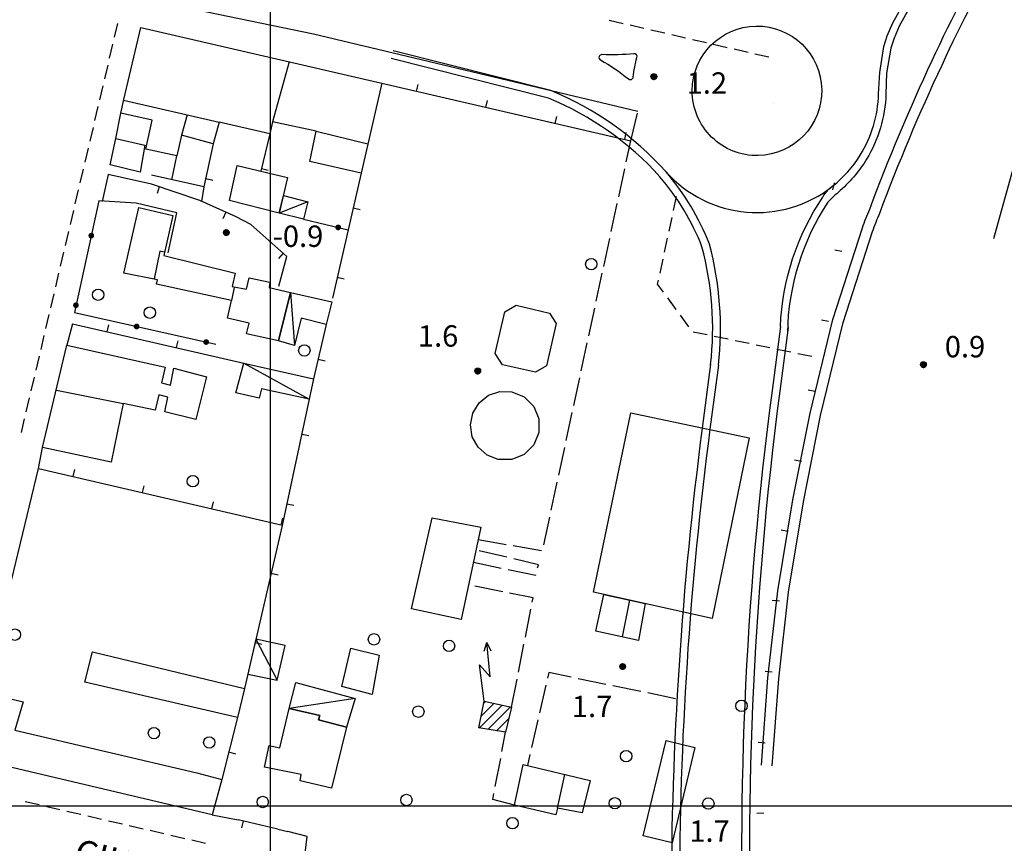
# Model space of a CAD drawing. Extents: x 1602240 to 1604006, y 4835994 to 4837206.
# Drawn here: x 1602765 to 1602903, y 4836595 to 4836710 of the extents above; entities that cross this region are included whole.
import ezdxf

# ---------------------------------------------------------------- set-up
doc = ezdxf.new("R2010")
doc.units = 0
doc.header["$MEASUREMENT"] = 0
doc.layers.get('0').update_dxf_attribs({"color": 8, "linetype": 'CONTINUOUS'})
for name, color, linetype in [('1004T', 8, 'CONTINUOUS'), ('1014T', 8, 'CONTINUOUS'), ('101D', 8, 'CONTINUOUS'), ('102D', 8, 'CONTINUOUS'), ('107D', 8, 'CONTINUOUS'), ('201D', 8, 'CONTINUOUS'), ('202D', 8, 'CONTINUOUS'), ('207D', 8, 'CONTINUOUS'), ('212D', 8, 'CONTINUOUS'), ('212S', 8, 'CONTINUOUS'), ('212V', 8, 'CONTINUOUS'), ('220D', 8, 'CONTINUOUS'), ('291D', 8, 'CONTINUOUS'), ('310D', 8, 'CONTINUOUS'), ('501D', 8, 'CONTINUOUS'), ('501V', 8, 'CONTINUOUS'), ('502D', 8, 'CONTINUOUS'), ('502V', 8, 'CONTINUOUS'), ('704S', 8, 'CONTINUOUS'), ('804S', 8, 'CONTINUOUS'), ('914D', 8, 'CONTINUOUS'), ('999D', 8, 'CONTINUOUS'), ('Z_new_rotatorie_porto', 8, 'CONTINUOUS'), ('Z_new_viab_marina', 8, 'CONTINUOUS')]:
    doc.layers.add(name, color=color, linetype=linetype)
doc.styles.get("Standard").update_dxf_attribs({"font": 'LEROY.SHX'})

# ---------------------------------------------------------------- blocks, each defined once
blk = doc.blocks.new('L03')
at = {"color": 0, "const_width": 0.5}
blk.add_lwpolyline([(-0.25, 0, 1), (0.25, 0, 1)], format="xyb", close=True, dxfattribs=at)
blk = doc.blocks.new('S10')
at = {"color": 0}
blk.add_circle((0, 0), 0.4, dxfattribs=at)
blk = doc.blocks.new('S04')
at = {"color": 0}
for points in [[(0, 0), (2.377679, 1.021681), (1.782707, 0.04983), (4.022155, 0.948962)], [(3.380895, 0.948266), (4.022155, 0.948962), (3.538349, 0.520042)]]:
    blk.add_lwpolyline(points, dxfattribs=at)
blk = doc.blocks.new('*X0')
at = {"color": 0}
for p, q in [((7.462226, 17.997), (7.502224, 17.997)), ((7.46224, 17.996), (7.50221, 17.996)), ((7.462263, 17.998), (7.502187, 17.998)), ((7.462303, 17.995), (7.502147, 17.995)), ((7.46235, 17.999), (7.5021, 17.999)), ((7.462418, 17.994), (7.502032, 17.994)), ((7.462488, 18), (7.501962, 18)), ((7.462583, 17.993), (7.501867, 17.993)), ((7.462678, 18.001), (7.501772, 18.001)), ((7.462802, 17.992), (7.501648, 17.992)), ((7.462921, 18.002), (7.501529, 18.002)), ((7.463075, 17.991), (7.501375, 17.991)), ((7.46322, 18.003), (7.50123, 18.003)), ((7.463405, 17.99), (7.501045, 17.99)), ((7.463578, 18.004), (7.500872, 18.004)), ((7.463796, 17.989), (7.500654, 17.989)), ((7.463997, 18.005), (7.500453, 18.005)), ((7.46425, 17.988), (7.5002, 17.988)), ((7.464483, 18.006), (7.499967, 18.006)), ((7.464773, 17.987), (7.499677, 17.987)), ((7.46504, 18.007), (7.49941, 18.007)), ((7.465372, 17.986), (7.499078, 17.986)), ((7.465676, 18.008), (7.498774, 18.008)), ((7.466054, 17.985), (7.498396, 17.985)), ((7.466401, 18.009), (7.498049, 18.009)), ((7.466832, 17.984), (7.497618, 17.984)), ((7.467227, 18.01), (7.497223, 18.01)), ((7.467719, 17.983), (7.496731, 17.983)), ((7.468172, 18.011), (7.496278, 18.011)), ((7.468739, 17.982), (7.495711, 17.982)), ((7.469263, 18.012), (7.495187, 18.012)), ((7.469923, 17.981), (7.494527, 17.981)), ((7.470539, 18.013), (7.493911, 18.013)), ((7.471326, 17.98), (7.493124, 17.98)), ((7.472071, 18.014), (7.492379, 18.014)), ((7.473046, 17.979), (7.491404, 17.979)), ((7.474001, 18.015), (7.490449, 18.015)), ((7.475317, 17.978), (7.489133, 17.978)), ((7.476732, 18.016), (7.487718, 18.016)), ((7.479195, 17.977), (7.485255, 17.977))]:
    blk.add_line(p, q, dxfattribs=at)
blk = doc.blocks.new('S34')
at = {"color": 0}
blk.add_circle((0, 0), 0.2, dxfattribs=at)
at = {"color": 0, "xscale": 10, "yscale": 10, "zscale": 10}
blk.add_blockref('*X0', (-74.82225, -179.967691), dxfattribs=at)

msp = doc.modelspace()

# ---------------------------------------------------------------- linework, layer by layer
at = {"layer": '101D', "flags": 128}
for points in [[(1602851.64, 4836697.52), (1602806.09, 4836708.38), (1602782.25, 4836713.3)], [(1602908.43, 4836704.25), (1602901.61, 4836679.63)], [(1602908.43, 4836704.25), (1602901.61, 4836679.63)], [(1602759.86, 4836615.96), (1602767.46, 4836647.4)], [(1602759.86, 4836615.96), (1602767.46, 4836647.4)]]:
    msp.add_lwpolyline(points, dxfattribs=at)
at = {"layer": '102D', "flags": 128}
for points in [[(1602850.64, 4836693.37), (1602851.58, 4836697.26)], [(1602850.01, 4836690.44), (1602850.64, 4836693.37)], [(1602850.01, 4836690.44), (1602850.45, 4836692.5)], [(1602848.96, 4836685.55), (1602849.8, 4836689.46)], [(1602848.96, 4836685.55), (1602849.8, 4836689.46)], [(1602847.9, 4836680.66), (1602848.75, 4836684.57)], [(1602847.9, 4836680.66), (1602848.75, 4836684.57)], [(1602846.85, 4836675.77), (1602847.69, 4836679.68)], [(1602846.85, 4836675.77), (1602847.69, 4836679.68)], [(1602845.8, 4836670.89), (1602846.64, 4836674.8)], [(1602845.8, 4836670.89), (1602846.64, 4836674.8)], [(1602844.75, 4836666), (1602845.59, 4836669.91)], [(1602844.75, 4836666), (1602845.59, 4836669.91)], [(1602843.69, 4836661.11), (1602844.54, 4836665.02)], [(1602843.69, 4836661.11), (1602844.54, 4836665.02)], [(1602842.64, 4836656.22), (1602843.48, 4836660.13)], [(1602842.64, 4836656.22), (1602843.48, 4836660.13)], [(1602841.59, 4836651.33), (1602842.43, 4836655.24)], [(1602841.59, 4836651.33), (1602842.43, 4836655.24)], [(1602840.54, 4836646.44), (1602841.38, 4836650.35)], [(1602840.54, 4836646.44), (1602841.38, 4836650.35)], [(1602839.49, 4836641.56), (1602840.33, 4836645.47)], [(1602839.49, 4836641.56), (1602840.33, 4836645.47)], [(1602838.43, 4836636.67), (1602839.28, 4836640.58)], [(1602838.43, 4836636.67), (1602839.28, 4836640.58)], [(1602829.22, 4836637.42), (1602833.16, 4836636.74)], [(1602829.22, 4836637.42), (1602833.16, 4836636.74)], [(1602833.24, 4836634.94), (1602829.35, 4836635.86)], [(1602833.24, 4836634.94), (1602829.35, 4836635.86)], [(1602834.15, 4836636.57), (1602838.09, 4836635.89)], [(1602834.15, 4836636.57), (1602838.09, 4836635.89)], [(1602837.56, 4836633.45), (1602837.67, 4836633.89), (1602834.21, 4836634.71)], [(1602837.56, 4836633.45), (1602837.67, 4836633.89), (1602834.21, 4836634.71)], [(1602828.55, 4836634.24), (1602832.47, 4836633.43)], [(1602828.55, 4836634.24), (1602832.47, 4836633.43)], [(1602833.45, 4836633.23), (1602837.31, 4836632.43), (1602837.32, 4836632.48)], [(1602833.45, 4836633.23), (1602837.31, 4836632.43), (1602837.32, 4836632.48)], [(1602832.66, 4836630.11), (1602828.74, 4836630.9)], [(1602832.66, 4836630.11), (1602828.74, 4836630.9)], [(1602836.82, 4836628.63), (1602836.94, 4836629.25), (1602833.64, 4836629.91)], [(1602836.82, 4836628.63), (1602836.94, 4836629.25), (1602833.64, 4836629.91)], [(1602835.85, 4836623.72), (1602836.62, 4836627.65)], [(1602835.85, 4836623.72), (1602836.62, 4836627.65)], [(1602834.88, 4836618.82), (1602835.65, 4836622.74)], [(1602834.88, 4836618.82), (1602835.65, 4836622.74)], [(1602833.91, 4836613.91), (1602834.69, 4836617.83)], [(1602842.26, 4836618.1), (1602839.13, 4836618.75), (1602838.95, 4836617.96)], [(1602842.26, 4836618.1), (1602839.13, 4836618.75), (1602838.95, 4836617.96)], [(1602847.16, 4836617.1), (1602843.24, 4836617.9)], [(1602838.73, 4836616.99), (1602837.83, 4836613.09)], [(1602852.05, 4836616.09), (1602848.14, 4836616.9)], [(1602856.95, 4836615.08), (1602853.03, 4836615.89)], [(1602837.6, 4836612.12), (1602836.71, 4836608.22)], [(1602832.56, 4836607.69), (1602833.08, 4836610.38)], [(1602831.62, 4836602.78), (1602832.38, 4836606.71)], [(1602836.48, 4836607.24), (1602836.13, 4836605.71)], [(1602834.3, 4836600.15), (1602831.27, 4836600.95), (1602831.43, 4836601.8)]]:
    msp.add_lwpolyline(points, dxfattribs=at)
at = {"layer": '107D', "flags": 128}
for points in [[(1602778.57, 4836709.87), (1602778.11, 4836707.92)], [(1602778.57, 4836709.87), (1602778.11, 4836707.92)], [(1602849.58, 4836709.83), (1602847.63, 4836710.28)], [(1602852.5, 4836709.15), (1602850.55, 4836709.6)], [(1602855.42, 4836708.48), (1602853.47, 4836708.93)], [(1602858.35, 4836707.81), (1602856.4, 4836708.25)], [(1602777.88, 4836706.95), (1602777.42, 4836705)], [(1602777.88, 4836706.95), (1602777.42, 4836705)], [(1602861.27, 4836707.13), (1602859.32, 4836707.58)], [(1602864.19, 4836706.46), (1602862.24, 4836706.91)], [(1602867.12, 4836705.78), (1602865.17, 4836706.23)], [(1602870.04, 4836705.11), (1602868.09, 4836705.56)], [(1602777.19, 4836704.03), (1602776.73, 4836702.08)], [(1602777.19, 4836704.03), (1602776.73, 4836702.08)], [(1602776.5, 4836701.11), (1602776.04, 4836699.16)], [(1602776.5, 4836701.11), (1602776.04, 4836699.16)], [(1602775.81, 4836698.19), (1602775.35, 4836696.24)], [(1602775.81, 4836698.19), (1602775.35, 4836696.24)], [(1602775.13, 4836695.27), (1602774.67, 4836693.32)], [(1602775.13, 4836695.27), (1602774.67, 4836693.32)], [(1602774.44, 4836692.35), (1602773.98, 4836690.4)], [(1602774.44, 4836692.35), (1602773.98, 4836690.4)], [(1602773.75, 4836689.43), (1602773.29, 4836687.48)], [(1602773.75, 4836689.43), (1602773.29, 4836687.48)], [(1602773.06, 4836686.51), (1602772.6, 4836684.56)], [(1602773.06, 4836686.51), (1602772.6, 4836684.56)], [(1602857.03, 4836685.57), (1602856.61, 4836683.62)], [(1602772.37, 4836683.59), (1602771.91, 4836681.64)], [(1602772.37, 4836683.59), (1602771.91, 4836681.64)], [(1602856.4, 4836682.64), (1602855.98, 4836680.69)], [(1602771.68, 4836680.67), (1602771.22, 4836678.72)], [(1602771.68, 4836680.67), (1602771.22, 4836678.72)], [(1602855.77, 4836679.71), (1602855.35, 4836677.75)], [(1602770.99, 4836677.75), (1602770.53, 4836675.8)], [(1602770.99, 4836677.75), (1602770.53, 4836675.8)], [(1602855.13, 4836676.78), (1602854.71, 4836674.82)], [(1602770.3, 4836674.83), (1602769.84, 4836672.88)], [(1602770.3, 4836674.83), (1602769.84, 4836672.88)], [(1602854.5, 4836673.84), (1602854.38, 4836673.28), (1602855.22, 4836672.13)], [(1602769.61, 4836671.91), (1602769.15, 4836669.96)], [(1602769.61, 4836671.91), (1602769.15, 4836669.96)], [(1602855.81, 4836671.33), (1602856.99, 4836669.71)], [(1602768.92, 4836668.99), (1602768.47, 4836667.04)], [(1602768.92, 4836668.99), (1602768.47, 4836667.04)], [(1602857.58, 4836668.91), (1602858.77, 4836667.29)], [(1602859.43, 4836666.59), (1602861.38, 4836666.19)], [(1602768.24, 4836666.07), (1602767.78, 4836664.12)], [(1602768.24, 4836666.07), (1602767.78, 4836664.12)], [(1602862.36, 4836665.99), (1602864.32, 4836665.58)], [(1602865.3, 4836665.38), (1602867.26, 4836664.97)], [(1602868.24, 4836664.77), (1602870.2, 4836664.36)], [(1602871.18, 4836664.16), (1602873.14, 4836663.75)], [(1602874.11, 4836663.55), (1602876.07, 4836663.15)], [(1602767.55, 4836663.15), (1602767.09, 4836661.2)], [(1602767.55, 4836663.15), (1602767.09, 4836661.2)], [(1602766.86, 4836660.23), (1602766.4, 4836658.28)], [(1602766.86, 4836660.23), (1602766.4, 4836658.28)], [(1602766.17, 4836657.31), (1602765.71, 4836655.36)], [(1602766.17, 4836657.31), (1602765.71, 4836655.36)], [(1602765.48, 4836654.39), (1602765.02, 4836652.44)], [(1602765.48, 4836654.39), (1602765.02, 4836652.44)], [(1602765.61, 4836600.68), (1602767.56, 4836600.22)], [(1602765.61, 4836600.68), (1602767.56, 4836600.22)], [(1602765.61, 4836600.68), (1602767.56, 4836600.22)], [(1602768.53, 4836599.99), (1602768.65, 4836599.96), (1602770.48, 4836599.54)], [(1602768.53, 4836599.99), (1602768.65, 4836599.96), (1602770.48, 4836599.54)], [(1602768.53, 4836599.99), (1602768.65, 4836599.96), (1602770.48, 4836599.54)], [(1602771.45, 4836599.31), (1602773.4, 4836598.86)], [(1602771.45, 4836599.31), (1602773.4, 4836598.86)], [(1602771.45, 4836599.31), (1602773.4, 4836598.86)], [(1602774.38, 4836598.64), (1602776.32, 4836598.19)], [(1602774.38, 4836598.64), (1602776.32, 4836598.19)], [(1602774.38, 4836598.64), (1602776.32, 4836598.19)], [(1602777.3, 4836597.96), (1602779.25, 4836597.52)], [(1602777.3, 4836597.96), (1602779.25, 4836597.52)], [(1602777.3, 4836597.96), (1602779.25, 4836597.52)], [(1602780.22, 4836597.29), (1602782.17, 4836596.84)], [(1602780.22, 4836597.29), (1602782.17, 4836596.84)], [(1602780.22, 4836597.29), (1602782.17, 4836596.84)], [(1602783.15, 4836596.62), (1602785.09, 4836596.17)], [(1602783.15, 4836596.62), (1602785.09, 4836596.17)], [(1602783.15, 4836596.62), (1602785.09, 4836596.17)], [(1602786.07, 4836595.94), (1602788.02, 4836595.49)], [(1602786.07, 4836595.94), (1602788.02, 4836595.49)], [(1602786.07, 4836595.94), (1602788.02, 4836595.49)], [(1602788.99, 4836595.27), (1602790.94, 4836594.82)], [(1602788.99, 4836595.27), (1602790.94, 4836594.82)], [(1602788.99, 4836595.27), (1602790.94, 4836594.82)]]:
    msp.add_lwpolyline(points, dxfattribs=at)
at = {"layer": '201D', "flags": 128}
for points in [[(1602779.03, 4836697.29), (1602779.45, 4836699.21), (1602781.85, 4836709.28), (1602815.7, 4836701.47), (1602812.8, 4836688.85), (1602805.57, 4836690.49), (1602806.48, 4836694.73), (1602800.32, 4836696.05), (1602799.95, 4836694.38), (1602792.84, 4836696.03), (1602792.01, 4836692.97), (1602787.55, 4836694.19), (1602786.89, 4836691.3), (1602782.53, 4836692.22), (1602783.45, 4836696.31), (1602779.03, 4836697.29)], [(1602779.03, 4836697.29), (1602779.45, 4836699.21), (1602781.85, 4836709.28), (1602815.7, 4836701.47), (1602812.8, 4836688.85), (1602805.57, 4836690.49), (1602806.48, 4836694.73), (1602800.32, 4836696.05), (1602799.95, 4836694.38), (1602792.84, 4836696.03), (1602792.01, 4836692.97), (1602787.55, 4836694.19), (1602786.89, 4836691.3), (1602782.53, 4836692.22), (1602783.45, 4836696.31), (1602779.03, 4836697.29)], [(1602781.75, 4836688.99), (1602777.53, 4836690.04), (1602778.32, 4836693.73), (1602782.41, 4836692.79), (1602781.75, 4836688.99)], [(1602781.75, 4836688.99), (1602777.53, 4836690.04), (1602778.32, 4836693.73), (1602782.41, 4836692.79), (1602781.75, 4836688.99)], [(1602795.39, 4836689.94), (1602802.44, 4836688.22), (1602801.28, 4836683.25), (1602794.29, 4836685.03), (1602795.39, 4836689.94)], [(1602795.39, 4836689.94), (1602802.44, 4836688.22), (1602801.28, 4836683.25), (1602794.29, 4836685.03), (1602795.39, 4836689.94)], [(1602781.58, 4836684.05), (1602786.32, 4836682.93), (1602785.09, 4836677.3), (1602795.09, 4836674.81), (1602794.66, 4836672.95), (1602796.67, 4836672.56), (1602797.08, 4836674.16), (1602799.96, 4836673.53), (1602799.86, 4836672.8), (1602802.88, 4836672.11), (1602801.16, 4836665.32), (1602796.7, 4836666.29), (1602797.06, 4836667.79), (1602794, 4836668.49), (1602794.57, 4836671), (1602784.06, 4836673.25), (1602784.2, 4836673.87), (1602779.45, 4836674.83), (1602781.58, 4836684.05)], [(1602781.58, 4836684.05), (1602786.32, 4836682.93), (1602785.09, 4836677.3), (1602795.09, 4836674.81), (1602794.66, 4836672.95), (1602796.67, 4836672.56), (1602797.08, 4836674.16), (1602799.96, 4836673.53), (1602799.86, 4836672.8), (1602802.88, 4836672.11), (1602801.16, 4836665.32), (1602796.7, 4836666.29), (1602797.06, 4836667.79), (1602794, 4836668.49), (1602794.57, 4836671), (1602784.06, 4836673.25), (1602784.2, 4836673.87), (1602779.45, 4836674.83), (1602781.58, 4836684.05)], [(1602768.05, 4836650.35), (1602771.47, 4836664.69), (1602785.28, 4836661.63), (1602784.73, 4836659.43), (1602786.01, 4836659.09), (1602786.49, 4836661.46), (1602791.07, 4836660.28), (1602789.56, 4836654.29), (1602785.23, 4836655.34), (1602785.64, 4836657.41), (1602784.39, 4836657.72), (1602783.86, 4836655.59), (1602779.38, 4836656.54), (1602777.68, 4836648.31), (1602768.05, 4836650.35)], [(1602768.05, 4836650.35), (1602771.47, 4836664.69), (1602785.28, 4836661.63), (1602784.73, 4836659.43), (1602786.01, 4836659.09), (1602786.49, 4836661.46), (1602791.07, 4836660.28), (1602789.56, 4836654.29), (1602785.23, 4836655.34), (1602785.64, 4836657.41), (1602784.39, 4836657.72), (1602783.86, 4836655.59), (1602779.38, 4836656.54), (1602777.68, 4836648.31), (1602768.05, 4836650.35)], [(1602819.85, 4836627.72), (1602822.74, 4836640.46), (1602829.58, 4836639.15), (1602826.85, 4836626.21), (1602819.85, 4836627.72)], [(1602819.85, 4836627.72), (1602822.74, 4836640.46), (1602829.58, 4836639.15), (1602826.85, 4836626.21), (1602819.85, 4836627.72)], [(1602845.74, 4836624.58), (1602846.88, 4836629.7), (1602852.69, 4836628.43), (1602851.74, 4836623.25), (1602845.74, 4836624.58)], [(1602810.08, 4836616.8), (1602811.36, 4836622.17), (1602815.3, 4836621.21), (1602814.33, 4836615.68), (1602810.08, 4836616.8)], [(1602810.08, 4836616.8), (1602811.36, 4836622.17), (1602815.3, 4836621.21), (1602814.33, 4836615.68), (1602810.08, 4836616.8)], [(1602810.08, 4836616.8), (1602811.36, 4836622.17), (1602815.3, 4836621.21), (1602814.33, 4836615.68), (1602810.08, 4836616.8)], [(1602775.06, 4836621.68), (1602796.39, 4836616.53), (1602795.42, 4836612.45), (1602773.98, 4836617.4), (1602775.06, 4836621.68)], [(1602775.06, 4836621.68), (1602796.39, 4836616.53), (1602795.42, 4836612.45), (1602773.98, 4836617.4), (1602775.06, 4836621.68)], [(1602793.2, 4836603.77), (1602791.87, 4836598.79), (1602757.76, 4836606.82), (1602759.86, 4836615.96), (1602765.32, 4836614.66), (1602764.13, 4836610.65), (1602789.69, 4836604.69), (1602793.2, 4836603.77)], [(1602793.2, 4836603.77), (1602791.87, 4836598.79), (1602757.76, 4836606.82), (1602759.86, 4836615.96), (1602765.32, 4836614.66), (1602764.13, 4836610.65), (1602789.69, 4836604.69), (1602793.2, 4836603.77)], [(1602802.7, 4836613.72), (1602807, 4836612.73), (1602806.8, 4836612.14), (1602810.71, 4836611.07), (1602808.64, 4836602.52), (1602804.21, 4836603.54), (1602804.37, 4836604.45), (1602799.21, 4836605.47), (1602799.88, 4836608.53), (1602801.37, 4836608.21), (1602802.7, 4836613.72)], [(1602802.7, 4836613.72), (1602807, 4836612.73), (1602806.8, 4836612.14), (1602810.71, 4836611.07), (1602808.64, 4836602.52), (1602804.21, 4836603.54), (1602804.37, 4836604.45), (1602799.21, 4836605.47), (1602799.88, 4836608.53), (1602801.37, 4836608.21), (1602802.7, 4836613.72)], [(1602802.7, 4836613.72), (1602807, 4836612.73), (1602806.8, 4836612.14), (1602810.71, 4836611.07), (1602808.64, 4836602.52), (1602804.21, 4836603.54), (1602804.37, 4836604.45), (1602799.21, 4836605.47), (1602799.88, 4836608.53), (1602801.37, 4836608.21), (1602802.7, 4836613.72)], [(1602855.62, 4836609.22), (1602859.66, 4836608.25), (1602856.44, 4836594.86), (1602852.4, 4836595.83), (1602855.62, 4836609.22)], [(1602835.56, 4836605.85), (1602844.96, 4836603.59), (1602843.83, 4836599.07), (1602840.34, 4836599.72), (1602840.13, 4836598.77), (1602834.3, 4836600.15), (1602835.56, 4836605.85)]]:
    msp.add_lwpolyline(points, dxfattribs=at)
at = {"layer": '202D', "flags": 128}
msp.add_lwpolyline([(1602845.42, 4836630.03), (1602850.65, 4836655.21), (1602867.28, 4836651.69), (1602862.09, 4836626.36), (1602845.42, 4836630.03)], dxfattribs=at)
at = {"layer": '207D', "flags": 128}
for points in [[(1602801.28, 4836683.25), (1602801.86, 4836685.73), (1602805.3, 4836684.83), (1602804.7, 4836682.41), (1602801.28, 4836683.25)], [(1602801.28, 4836683.25), (1602801.86, 4836685.73), (1602805.3, 4836684.83), (1602804.7, 4836682.41), (1602801.28, 4836683.25)], [(1602801.16, 4836665.32), (1602802.88, 4836672.11), (1602808.65, 4836670.79), (1602807.89, 4836667.59), (1602804.38, 4836668.48), (1602803.41, 4836664.68), (1602801.16, 4836665.32)], [(1602801.16, 4836665.32), (1602802.88, 4836672.11), (1602808.65, 4836670.79), (1602807.89, 4836667.59), (1602804.38, 4836668.48), (1602803.41, 4836664.68), (1602801.16, 4836665.32)], [(1602795.18, 4836658.04), (1602796.33, 4836662.2), (1602806.09, 4836659.96), (1602805.49, 4836657.13), (1602798.78, 4836658.6), (1602798.45, 4836657.29), (1602795.18, 4836658.04)], [(1602795.18, 4836658.04), (1602796.33, 4836662.2), (1602806.09, 4836659.96), (1602805.49, 4836657.13), (1602798.78, 4836658.6), (1602798.45, 4836657.29), (1602795.18, 4836658.04)], [(1602796.85, 4836618.52), (1602800.98, 4836617.7), (1602802.12, 4836622.55), (1602798, 4836623.44), (1602796.85, 4836618.52)], [(1602796.85, 4836618.52), (1602800.98, 4836617.7), (1602802.12, 4836622.55), (1602798, 4836623.44), (1602796.85, 4836618.52)], [(1602796.85, 4836618.52), (1602800.98, 4836617.7), (1602802.12, 4836622.55), (1602798, 4836623.44), (1602796.85, 4836618.52)], [(1602811.93, 4836615.14), (1602810.71, 4836611.07), (1602806.8, 4836612.14), (1602807, 4836612.73), (1602802.7, 4836613.72), (1602803.61, 4836617.35), (1602811.93, 4836615.14)], [(1602811.93, 4836615.14), (1602810.71, 4836611.07), (1602806.8, 4836612.14), (1602807, 4836612.73), (1602802.7, 4836613.72), (1602803.61, 4836617.35), (1602811.93, 4836615.14)], [(1602811.93, 4836615.14), (1602810.71, 4836611.07), (1602806.8, 4836612.14), (1602807, 4836612.73), (1602802.7, 4836613.72), (1602803.61, 4836617.35), (1602811.93, 4836615.14)]]:
    msp.add_lwpolyline(points, dxfattribs=at)
at = {"layer": '212D', "flags": 128}
msp.add_lwpolyline([(1602830.04, 4836614.72), (1602833.91, 4836613.91), (1602833.08, 4836610.38), (1602829.29, 4836610.98), (1602830.04, 4836614.72)], dxfattribs=at)
at = {"layer": '212V', "flags": 128}
for points in [[(1602832.58, 4836614.19), (1602829.36, 4836610.97)], [(1602829.62, 4836612.65), (1602831.41, 4836614.43)], [(1602830.24, 4836614.68), (1602829.98, 4836614.42)], [(1602830.24, 4836614.68), (1602829.98, 4836614.42)], [(1602830.58, 4836610.78), (1602833.75, 4836613.94)], [(1602833.53, 4836612.31), (1602831.8, 4836610.58)], [(1602833.02, 4836610.39), (1602833.1, 4836610.47)]]:
    msp.add_lwpolyline(points, dxfattribs=at)
at = {"layer": '220D', "flags": 128}
msp.add_lwpolyline([(1602785.68, 4836677.67), (1602786.92, 4836683.3), (1602781.21, 4836684.66), (1602775.96, 4836684.96)], dxfattribs=at)
msp.add_lwpolyline([(1602785.68, 4836677.67), (1602786.92, 4836683.3), (1602781.21, 4836684.66), (1602775.96, 4836684.96)], dxfattribs=at)
at = {"layer": '291D', "flags": 128}
for points in [[(1602802.66, 4836704.48), (1602800.32, 4836696.05)], [(1602802.66, 4836704.48), (1602800.32, 4836696.05)], [(1602779.43, 4836699.1), (1602792.84, 4836696.03)], [(1602779.43, 4836699.1), (1602792.84, 4836696.03)], [(1602788.36, 4836697.05), (1602787.55, 4836694.19)], [(1602788.36, 4836697.05), (1602787.55, 4836694.19)], [(1602806.48, 4836694.73), (1602813.74, 4836692.97)], [(1602806.48, 4836694.73), (1602813.74, 4836692.97)], [(1602785.12, 4836677.78), (1602784.52, 4836677.89), (1602783.71, 4836674.02)], [(1602785.12, 4836677.78), (1602784.52, 4836677.89), (1602783.71, 4836674.02)], [(1602794.94, 4836672.81), (1602794.57, 4836671)], [(1602794.94, 4836672.81), (1602794.57, 4836671)], [(1602769.98, 4836658.41), (1602779.38, 4836656.54)], [(1602769.98, 4836658.41), (1602779.38, 4836656.54)], [(1602850.45, 4836628.92), (1602849.43, 4836623.76)], [(1602840.34, 4836599.72), (1602841.41, 4836604.44)], [(1602840.34, 4836599.72), (1602841.41, 4836604.44)]]:
    msp.add_lwpolyline(points, dxfattribs=at)
at = {"layer": '310D', "flags": 128}
for points in [[(1602834.55, 4836670.3), (1602839.25, 4836669.21), (1602840.15, 4836667.74), (1602838.82, 4836661.82), (1602837.25, 4836660.91), (1602832.65, 4836661.97), (1602831.59, 4836663.53), (1602832.96, 4836669.39), (1602834.55, 4836670.3)], [(1602833.94, 4836658.18), (1602835.69, 4836657.46), (1602837.03, 4836656.12), (1602837.75, 4836654.37), (1602837.75, 4836652.47), (1602837.03, 4836650.72), (1602835.69, 4836649.38), (1602833.94, 4836648.66), (1602832.05, 4836648.66), (1602830.47, 4836649.27), (1602829.21, 4836650.38), (1602828.39, 4836651.86), (1602828.14, 4836653.52), (1602828.47, 4836655.18), (1602829.34, 4836656.62), (1602830.66, 4836657.67), (1602832.25, 4836658.21), (1602833.94, 4836658.18)]]:
    msp.add_lwpolyline(points, dxfattribs=at)
at = {"layer": '501D', "flags": 128}
for points in [[(1602815.7, 4836701.47), (1602850.64, 4836693.37)], [(1602815.7, 4836701.47), (1602848.83, 4836693.79)], [(1602778.32, 4836693.73), (1602779.03, 4836697.29)], [(1602778.32, 4836693.73), (1602779.03, 4836697.29)], [(1602799.95, 4836694.38), (1602798.69, 4836689.14)], [(1602799.95, 4836694.38), (1602798.69, 4836689.14)], [(1602792.01, 4836692.97), (1602790.71, 4836686.91), (1602783.34, 4836688.55)], [(1602792.01, 4836692.97), (1602790.71, 4836686.91), (1602783.34, 4836688.55)], [(1602786.19, 4836687.91), (1602786.89, 4836691.3)], [(1602786.19, 4836687.91), (1602786.89, 4836691.3)], [(1602801.22, 4836673), (1602802.36, 4836677.16), (1602797.27, 4836681.64), (1602795.25, 4836682.72), (1602790.11, 4836685.01), (1602783.36, 4836687.32), (1602777.26, 4836688.67)], [(1602801.22, 4836673), (1602802.36, 4836677.16), (1602797.27, 4836681.64), (1602795.25, 4836682.72), (1602790.11, 4836685.01), (1602783.36, 4836687.32), (1602777.26, 4836688.67)], [(1602812.8, 4836688.85), (1602808.77, 4836671.29)], [(1602812.8, 4836688.85), (1602808.77, 4836671.29)], [(1602812.8, 4836688.85), (1602808.77, 4836671.29)], [(1602772.24, 4836667.69), (1602796.33, 4836662.2)], [(1602772.24, 4836667.69), (1602796.33, 4836662.2)], [(1602807.89, 4836667.59), (1602806.09, 4836659.96)], [(1602807.89, 4836667.59), (1602806.09, 4836659.96)], [(1602807.89, 4836667.59), (1602806.09, 4836659.96)], [(1602805.49, 4836657.13), (1602801.71, 4836639.41), (1602796.39, 4836616.53)], [(1602805.49, 4836657.13), (1602801.71, 4836639.41), (1602796.39, 4836616.53)], [(1602805.49, 4836657.13), (1602801.71, 4836639.41), (1602796.39, 4836616.53)], [(1602767.46, 4836647.4), (1602801.72, 4836639.44)], [(1602767.46, 4836647.4), (1602801.72, 4836639.44)], [(1602795.42, 4836612.45), (1602793.2, 4836603.77)], [(1602795.42, 4836612.45), (1602793.2, 4836603.77)], [(1602795.42, 4836612.45), (1602793.2, 4836603.77)], [(1602801.1, 4836596.79), (1602795.52, 4836598.09)], [(1602801.1, 4836596.79), (1602795.52, 4836598.09)], [(1602801.1, 4836596.79), (1602795.52, 4836598.09)], [(1602804.13, 4836586.79), (1602805.22, 4836595.73), (1602802.47, 4836596.45)]]:
    msp.add_lwpolyline(points, dxfattribs=at)
at = {"layer": '501V', "flags": 128}
for points in [[(1602820.57, 4836700.34), (1602820.8, 4836701.31)], [(1602820.57, 4836700.34), (1602820.8, 4836701.31)], [(1602830.31, 4836698.08), (1602830.54, 4836699.06)], [(1602830.31, 4836698.08), (1602830.54, 4836699.06)], [(1602840.05, 4836695.82), (1602840.28, 4836696.8)], [(1602840.05, 4836695.82), (1602840.28, 4836696.8)], [(1602849.8, 4836693.57), (1602850.02, 4836694.54)], [(1602798.78, 4836689.52), (1602799.75, 4836689.28)], [(1602798.78, 4836689.52), (1602799.75, 4836689.28)], [(1602784.44, 4836686.95), (1602784.12, 4836686)], [(1602784.44, 4836686.95), (1602784.12, 4836686)], [(1602790.96, 4836688.08), (1602791.94, 4836687.87)], [(1602790.96, 4836688.08), (1602791.94, 4836687.87)], [(1602879.04, 4836686.51), (1602879.27, 4836687.48)], [(1602793.77, 4836683.38), (1602793.37, 4836682.46)], [(1602793.77, 4836683.38), (1602793.37, 4836682.46)], [(1602811.68, 4836683.98), (1602812.66, 4836683.75)], [(1602811.68, 4836683.98), (1602812.66, 4836683.75)], [(1602811.68, 4836683.98), (1602812.66, 4836683.75)], [(1602801.84, 4836677.61), (1602801.18, 4836676.86)], [(1602801.84, 4836677.61), (1602801.18, 4836676.86)], [(1602879.32, 4836678.09), (1602880.31, 4836677.91)], [(1602809.44, 4836674.23), (1602810.42, 4836674.01)], [(1602809.44, 4836674.23), (1602810.42, 4836674.01)], [(1602809.44, 4836674.23), (1602810.42, 4836674.01)], [(1602777.11, 4836666.58), (1602777.34, 4836667.55)], [(1602777.11, 4836666.58), (1602777.34, 4836667.55)], [(1602877.44, 4836668.27), (1602878.42, 4836668.08)], [(1602786.86, 4836664.36), (1602787.09, 4836665.33)], [(1602786.86, 4836664.36), (1602787.09, 4836665.33)], [(1602806.74, 4836662.72), (1602807.72, 4836662.49)], [(1602806.74, 4836662.72), (1602807.72, 4836662.49)], [(1602806.74, 4836662.72), (1602807.72, 4836662.49)], [(1602875.55, 4836658.45), (1602876.53, 4836658.26)], [(1602804.45, 4836652.24), (1602805.42, 4836652.03)], [(1602804.45, 4836652.24), (1602805.42, 4836652.03)], [(1602804.45, 4836652.24), (1602805.42, 4836652.03)], [(1602873.66, 4836648.63), (1602874.64, 4836648.44)], [(1602772.33, 4836646.27), (1602772.56, 4836647.24)], [(1602772.33, 4836646.27), (1602772.56, 4836647.24)], [(1602782.07, 4836644.01), (1602782.3, 4836644.98)], [(1602782.07, 4836644.01), (1602782.3, 4836644.98)], [(1602791.81, 4836641.74), (1602792.04, 4836642.72)], [(1602791.81, 4836641.74), (1602792.04, 4836642.72)], [(1602802.36, 4836642.46), (1602803.34, 4836642.25)], [(1602802.36, 4836642.46), (1602803.34, 4836642.25)], [(1602802.36, 4836642.46), (1602803.34, 4836642.25)], [(1602801.55, 4836639.48), (1602801.78, 4836640.45)], [(1602801.55, 4836639.48), (1602801.78, 4836640.45)], [(1602801.55, 4836639.48), (1602801.78, 4836640.45)], [(1602871.77, 4836638.81), (1602872.75, 4836638.62)], [(1602800.15, 4836632.71), (1602801.13, 4836632.48)], [(1602800.15, 4836632.71), (1602801.13, 4836632.48)], [(1602800.15, 4836632.71), (1602801.13, 4836632.48)], [(1602870.52, 4836628.9), (1602871.52, 4836628.81)], [(1602797.89, 4836622.97), (1602798.86, 4836622.74)], [(1602797.89, 4836622.97), (1602798.86, 4836622.74)], [(1602797.89, 4836622.97), (1602798.86, 4836622.74)], [(1602869.54, 4836618.95), (1602870.53, 4836618.85)], [(1602868.54, 4836609), (1602869.53, 4836608.9)], [(1602794.18, 4836607.61), (1602795.15, 4836607.36)], [(1602794.18, 4836607.61), (1602795.15, 4836607.36)], [(1602794.18, 4836607.61), (1602795.15, 4836607.36)], [(1602868.33, 4836599.02), (1602869.33, 4836599.05)], [(1602796.23, 4836597.92), (1602796, 4836596.95)], [(1602796.23, 4836597.92), (1602796, 4836596.95)], [(1602796.23, 4836597.92), (1602796, 4836596.95)]]:
    msp.add_lwpolyline(points, dxfattribs=at)
at = {"layer": '502D', "flags": 128}
for points in [[(1602777.26, 4836688.67), (1602776.42, 4836684.85)], [(1602777.26, 4836688.67), (1602776.42, 4836684.85)], [(1602790.71, 4836686.91), (1602790.38, 4836684.89)], [(1602790.71, 4836686.91), (1602790.38, 4836684.89)], [(1602775.96, 4836684.96), (1602772.51, 4836669.29), (1602792.38, 4836664.84)], [(1602775.96, 4836684.96), (1602772.51, 4836669.29), (1602792.38, 4836664.84)], [(1602804.7, 4836682.41), (1602810.97, 4836680.89)], [(1602804.7, 4836682.41), (1602810.97, 4836680.89)], [(1602772.24, 4836667.69), (1602771.47, 4836664.69)], [(1602772.24, 4836667.69), (1602771.47, 4836664.69)], [(1602767.46, 4836647.4), (1602768.05, 4836650.35)], [(1602767.46, 4836647.4), (1602768.05, 4836650.35)], [(1602791.87, 4836598.79), (1602795.52, 4836598.09)], [(1602791.87, 4836598.79), (1602795.52, 4836598.09)], [(1602791.87, 4836598.79), (1602795.52, 4836598.09)], [(1602801.1, 4836596.79), (1602802.47, 4836596.45)], [(1602801.1, 4836596.79), (1602802.47, 4836596.45)], [(1602801.1, 4836596.79), (1602802.47, 4836596.45)]]:
    msp.add_lwpolyline(points, dxfattribs=at)
at = {"layer": '914D', "flags": 128}
for points in [[(1602805.3, 4836684.83), (1602801.28, 4836683.25)], [(1602805.3, 4836684.83), (1602801.28, 4836683.25)], [(1602802.88, 4836672.11), (1602803.41, 4836664.68)], [(1602802.88, 4836672.11), (1602803.41, 4836664.68)], [(1602796.33, 4836662.2), (1602805.49, 4836657.13)], [(1602796.33, 4836662.2), (1602805.49, 4836657.13)], [(1602798, 4836623.44), (1602800.98, 4836617.7)], [(1602798, 4836623.44), (1602800.98, 4836617.7)], [(1602798, 4836623.44), (1602800.98, 4836617.7)], [(1602811.93, 4836615.14), (1602802.7, 4836613.72)], [(1602811.93, 4836615.14), (1602802.7, 4836613.72)], [(1602811.93, 4836615.14), (1602802.7, 4836613.72)]]:
    msp.add_lwpolyline(points, dxfattribs=at)
at = {"layer": '999D', "flags": 128}
for points in [[(1602800, 4837200), (1602800, 4836000)], [(1604000, 4836600), (1602255, 4836600)]]:
    msp.add_lwpolyline(points, dxfattribs=at)
at = {"layer": 'Z_new_rotatorie_porto'}
for points in [[(1602869.01, 4836605.76), (1602869.91, 4836618.03), (1602871.32, 4836630.24), (1602873.41, 4836642.98), (1602875.82, 4836655.17), (1602879.04, 4836668.32), (1602883.17, 4836681.17, -0.011462), (1602884.2, 4836683.8, -0.019912), (1602892.98, 4836704.67, -0.022991), (1602902.16, 4836722.39, -0.035298), (1602918.01, 4836747.25, -0.034515), (1602936.32, 4836769.73, -0.022539), (1602964.08, 4836795.17, -0.025933), (1602985.49, 4836811.78, -0.052933), (1603038.14, 4836840.64)], [(1602870.53, 4836605.68), (1602871.42, 4836617.88), (1602872.82, 4836630.03), (1602874.9, 4836642.71), (1602877.3, 4836654.84), (1602880.5, 4836667.9), (1602884.6, 4836680.67, -0.011457), (1602885.61, 4836683.24, -0.019942), (1602894.36, 4836704.03, -0.02302), (1602903.48, 4836721.65, -0.035344), (1602919.24, 4836746.36, -0.034508), (1602937.41, 4836768.68, -0.022531), (1602965.06, 4836794.02, -0.025944), (1602986.36, 4836810.54, -0.052933), (1603038.73, 4836839.24)], [(1602871.67, 4836667.32, -0.138275), (1602877.61, 4836685.48, -0.057083), (1602878.39, 4836686.49, -0.063834), (1602879.02, 4836687.05, 0.085305), (1602882.87, 4836691.37, 0.133901), (1602885.45, 4836699.98), (1602885.61, 4836702.97), (1602886.21, 4836706.63), (1602886.68, 4836708.12), (1602887.44, 4836709.94), (1602888.77, 4836712.31), (1602895.82, 4836723.71), (1602904.6, 4836738.25), (1602909.05, 4836745.38, -0.017837), (1602910.22, 4836747.12), (1602922.22, 4836763.61, -0.021455), (1602923.79, 4836765.59), (1602941.13, 4836785.57, -0.026834), (1602943.33, 4836787.85), (1602966.83, 4836809.69)], [(1602967.51, 4836808.96), (1602944.01, 4836787.11, 0.026834), (1602941.89, 4836784.92), (1602924.55, 4836764.94, 0.021455), (1602923.03, 4836763.02), (1602911.03, 4836746.53, 0.017837), (1602909.89, 4836744.85), (1602905.45, 4836737.73), (1602893.31, 4836717.64), (1602889.63, 4836711.8), (1602888.34, 4836709.5), (1602887.62, 4836707.78), (1602887.18, 4836706.39), (1602886.56, 4836702.88), (1602886.49, 4836699.95, -0.127232), (1602883.77, 4836690.83, -0.08145), (1602879.78, 4836686.15, 0.014582), (1602878.95, 4836685.41, 0.011461), (1602878.34, 4836684.79, 0.142092), (1602872.64, 4836666.48)], [(1602862.95, 4836661.89, 0.094627), (1602861.7, 4836678.87, 0.08255), (1602855.58, 4836689.08, 0.112159), (1602839.43, 4836700.43), (1602817.29, 4836706)]]:
    msp.add_lwpolyline(points, format="xyb", dxfattribs=at)
for points in [[(1602868.25, 4836709.5, -0.99656), (1602868.56, 4836691.32, -0.420598), (1602859.28, 4836700.41, -0.40937)], [(1602851.1, 4836705.61, -0.038307), (1602846.61, 4836705.49, 0.790883), (1602846.39, 4836704.74, -0.039941), (1602850.34, 4836702.07, 0.590953), (1602850.99, 4836702.34, -0.040318), (1602851.52, 4836705.1, 0.528776)], [(1602870.7, 4836698.67, 0.000047), (1602870.7, 4836698.66, -0.000047)]]:
    msp.add_lwpolyline(points, format="xyb", close=True, dxfattribs=at)
msp.add_arc((1602868.37, 4836700.41), 17.09, 221.5194, 308.5712, dxfattribs=at)
at = {"layer": 'Z_new_viab_marina'}
for points in [[(1602871.67, 4836667.32, -0.138275), (1602877.61, 4836685.48, -0.057083), (1602878.39, 4836686.49, -0.063834), (1602879.02, 4836687.05, 0.085305), (1602882.87, 4836691.37, 0.133901), (1602885.45, 4836699.98), (1602885.61, 4836702.97), (1602886.21, 4836706.63), (1602886.68, 4836708.12), (1602887.44, 4836709.94), (1602888.77, 4836712.31), (1602895.82, 4836723.71), (1602904.6, 4836738.25), (1602909.05, 4836745.38, -0.017837), (1602910.22, 4836747.12), (1602922.22, 4836763.61, -0.021455), (1602923.79, 4836765.59), (1602941.13, 4836785.57, -0.026834), (1602943.33, 4836787.85), (1602966.83, 4836809.69)], [(1602967.51, 4836808.96), (1602944.01, 4836787.11, 0.026834), (1602941.89, 4836784.92), (1602924.55, 4836764.94, 0.021455), (1602923.03, 4836763.02), (1602911.03, 4836746.53, 0.017837), (1602909.89, 4836744.85), (1602905.45, 4836737.73), (1602893.31, 4836717.64), (1602889.63, 4836711.8), (1602888.34, 4836709.5), (1602887.62, 4836707.78), (1602887.18, 4836706.39), (1602886.56, 4836702.88), (1602886.49, 4836699.95, -0.127232), (1602883.77, 4836690.83, -0.08145), (1602879.78, 4836686.15, 0.014582), (1602878.95, 4836685.41, 0.011461), (1602878.34, 4836684.79, 0.142092), (1602872.64, 4836666.48)], [(1602861.86, 4836662.01, 0.094272), (1602860.65, 4836678.53, 0.081988), (1602854.75, 4836688.35, 0.111608), (1602839.08, 4836699.38), (1602817.02, 4836704.93)], [(1602862.95, 4836661.89, 0.094627), (1602861.7, 4836678.87, 0.08255), (1602855.58, 4836689.08, 0.112159), (1602839.43, 4836700.43), (1602817.29, 4836706)], [(1602871.67, 4836667.32), (1602870.49, 4836658.35, 0.044278), (1602866.74, 4836570.01), (1602866.77, 4836568.48), (1602867.38, 4836563.61), (1602869.82, 4836549.02), (1602872.96, 4836534.02), (1602876.6, 4836520.52), (1602879.78, 4836510.15), (1602883.25, 4836500.01), (1602885.46, 4836493.83), (1602889.11, 4836484.69), (1602892.75, 4836475.85), (1602896.76, 4836466.27), (1602902.26, 4836453.22)], [(1602872.76, 4836667.19), (1602871.58, 4836658.23, 0.044278), (1602867.83, 4836569.88), (1602867.86, 4836568.35), (1602868.47, 4836563.49), (1602870.91, 4836548.89), (1602874.06, 4836533.9), (1602877.69, 4836520.39), (1602880.87, 4836510.02), (1602884.34, 4836499.89), (1602886.56, 4836493.7), (1602890.2, 4836484.56), (1602893.85, 4836475.72), (1602897.85, 4836466.14), (1602903.36, 4836453.09)], [(1602861.86, 4836662.03), (1602860.68, 4836653.07, 0.032081), (1602856.32, 4836586.38, 0.042713)], [(1602862.95, 4836661.89), (1602861.77, 4836652.92, 0.032944), (1602857.49, 4836587.21, 0.032944)]]:
    msp.add_lwpolyline(points, format="xyb", dxfattribs=at)
for points in [[(1602868.25, 4836709.5, -0.99656), (1602868.56, 4836691.32, -0.420598), (1602859.28, 4836700.41, -0.40937)], [(1602851.1, 4836705.61, -0.038307), (1602846.61, 4836705.49, 0.790883), (1602846.39, 4836704.74, -0.039941), (1602850.34, 4836702.07, 0.590953), (1602850.99, 4836702.34, -0.040318), (1602851.52, 4836705.1, 0.528776)]]:
    msp.add_lwpolyline(points, format="xyb", close=True, dxfattribs=at)

# ---------------------------------------------------------------- block references
at = {"layer": '212S', "yscale": 2, "zscale": 2}
for xscale, rotation in [(2, 74), (2.000000000000014, 73.99999999999856)]:
    msp.add_blockref('S04', (1602830.04, 4836614.72), dxfattribs=dict(at, xscale=xscale, rotation=rotation))
at = {"layer": '502V', "xscale": 0.800000011920929, "yscale": 0.800000011920929, "zscale": 0.800000011920929}
for p, rotation in [((1602809.56, 4836681.23), 346.3728780746461), ((1602774.89, 4836680.08), 257.583625793457), ((1602772.73, 4836670.31), 257.5832824707031), ((1602781.25, 4836667.33), 347.3759660720825), ((1602791.01, 4836665.15), 347.3759632110596)]:
    msp.add_blockref('L03', p, dxfattribs=dict(at, rotation=rotation))
at = {"layer": '704S', "xscale": 2, "yscale": 2, "zscale": 2}
for p in [(1602845.1, 4836676.07), (1602845.1, 4836676.07), (1602775.86, 4836671.79), (1602775.86, 4836671.79), (1602783.11, 4836669.27), (1602783.11, 4836669.27), (1602804.81, 4836663.97), (1602804.81, 4836663.97), (1602789.15, 4836645.61), (1602789.15, 4836645.61), (1602764.15, 4836624.08), (1602764.15, 4836624.08), (1602814.59, 4836623.42), (1602814.59, 4836623.42), (1602825.13, 4836622.5), (1602825.13, 4836622.5), (1602820.82, 4836613.27), (1602820.82, 4836613.27), (1602866.2, 4836614.09), (1602783.69, 4836610.26), (1602783.69, 4836610.26), (1602791.46, 4836608.95), (1602791.46, 4836608.95), (1602850, 4836607.03), (1602798.96, 4836600.59), (1602798.96, 4836600.59), (1602819.14, 4836600.87), (1602819.14, 4836600.87), (1602848.41, 4836600.41), (1602861.54, 4836600.37), (1602834.04, 4836597.61)]:
    msp.add_blockref('S10', p, dxfattribs=at)
at = {"layer": '804S', "xscale": 2, "yscale": 2, "zscale": 2}
for p in [(1602853.89, 4836702.41), (1602793.85, 4836680.53), (1602793.85, 4836680.53), (1602891.75, 4836661.98), (1602829.16, 4836661.09), (1602829.16, 4836661.09), (1602849.51, 4836619.62)]:
    msp.add_blockref('S34', p, dxfattribs=at)

# ---------------------------------------------------------------- texts
at = {"layer": '1004T'}
msp.add_text('CIURINI', height=3.6, rotation=346, dxfattribs=at).set_placement((1602772.25, 4836592))
msp.add_text('CIURINI', height=3.6, rotation=346, dxfattribs=at).set_placement((1602772.25, 4836592))
at = {"layer": '1014T'}
for s, p in [('1.2', (1602858.5, 4836700)), ('-0.9', (1602800.37, 4836678.5)), ('-0.9', (1602800.37, 4836678.5)), ('1.6', (1602820.75, 4836664.5)), ('1.6', (1602820.75, 4836664.5)), ('0.9', (1602894.75, 4836663)), ('1.7', (1602842.37, 4836612.5)), ('1.7', (1602858.87, 4836595))]:
    msp.add_text(s, height=3, dxfattribs=at).set_placement(p)

doc.saveas('drawing.dxf')
